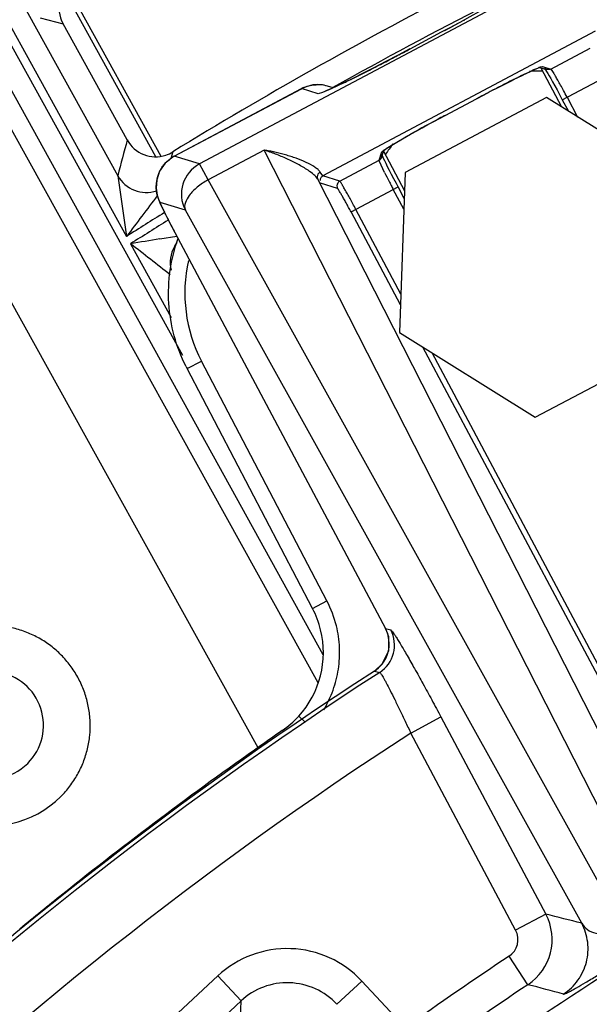
# Model space of a CAD drawing. Units: inches. Extents: x 0 to 17, y 0 to 11.
# Drawn here: x 4.1 to 4.2, y 9.2 to 9.5 of the extents above; entities that cross this region are included whole.
import ezdxf

# ---------------------------------------------------------------- set-up
doc = ezdxf.new("R2010")
doc.units = ezdxf.units.IN
doc.header["$LTSCALE"] = 0.935
doc.header["$MEASUREMENT"] = 0
doc.layers.get('0').update_dxf_attribs({"linetype": 'CONTINUOUS'})
doc.layers.add('7_ALL_FEATURES', color=7, linetype='CONTINUOUS')
doc.styles.add('TEXTSTYLE_1', font='gdt', dxfattribs={"width": 0.8})
doc.styles.add('TEXTSTYLE_2', font='arialbd.ttf')
doc.dimstyles.new('DIMSTYLE_1', dxfattribs={"dimtxt": 0.2, "dimasz": 0.1875, "dimexe": 0.125, "dimexo": 0.0625, "dimgap": 0.1, "dimtad": 0, "dimtih": 1, "dimtoh": 1, "dimdec": 1, "dimlfac": 5.7142857143, "dimzin": 4, "dimdsep": 46, "dimtxsty": 'TEXTSTYLE_2', "dimblk": '_FILLED', "dimblk1": '_FILLED', "dimblk2": '_FILLED', "dimcen": 0.09, "dimadec": 0, "dimazin": 0, "dimtp": 0.001, "dimtm": 0.001, "dimtfac": 1, "dimtdec": 1, "dimtofl": 0, "dimtmove": 0, "dimatfit": 3, "dimldrblk": '_FILLED', "dimfxl": 1, "dimtolj": 1, "dimtzin": 4, "dimarcsym": 0})
doc.dimstyles.new('DIMSTYLE_2', dxfattribs={"dimtxt": 0.2, "dimasz": 0.1875, "dimexe": 0.125, "dimexo": 0.0625, "dimgap": 0.09, "dimtad": 0, "dimtih": 1, "dimtoh": 1, "dimdec": 1, "dimlfac": 5.7142857143, "dimzin": 4, "dimdsep": 46, "dimtxsty": 'TEXTSTYLE_2', "dimblk": '_FILLED', "dimblk1": '_FILLED', "dimblk2": '_FILLED', "dimcen": 0.09, "dimadec": 0, "dimazin": 0, "dimtp": 0.001, "dimtm": 0.001, "dimtfac": 1, "dimtdec": 1, "dimtmove": 0, "dimatfit": 2, "dimldrblk": '_FILLED', "dimfxl": 1, "dimtolj": 1, "dimtzin": 4, "dimarcsym": 0})

# ---------------------------------------------------------------- blocks, each defined once
blk = doc.blocks.new('_FILLED')
at = {"color": 0, "linetype": 'BYBLOCK'}
blk.add_solid([(0, 0), (-1, 0.1666666667), (-1, -0.1666666667)], dxfattribs=at)
blk = doc.blocks.new('*D3')
at = {"color": 2, "linetype": 'CONTINUOUS'}
for p, q in [((2.0508620667, 9.582483825), (0.9964916049, 7.0370083563)), ((6.7869963051, 7.3905225943), (5.8140103675, 5.0415267479)), ((1.0443270339, 7.1524932979), (3.0270641104, 6.3312167102)), ((5.8618457966, 5.1570116894), (3.8791087201, 5.9782882771))]:
    blk.add_line(p, q, dxfattribs=at)
at = {"color": 2, "linetype": 'CONTINUOUS', "xscale": 0.1875, "yscale": 0.1875, "zscale": 0.1875}
for p, rotation in [((1.0443270339, 7.1524932979), 157.5), ((5.8618457966, 5.1570116894), 337.5)]:
    blk.add_blockref('_FILLED', p, dxfattribs=dict(at, rotation=rotation))
at = {"color": 2, "linetype": 'CONTINUOUS', "insert": (3.3988113223, 6.2547524937), "char_height": 0.2, "width": 0.6520446097, "attachment_point": 2, "line_spacing_factor": 0.9, "style": 'TEXTSTYLE_2'}
blk.add_mtext('29.8\\P[757]', dxfattribs=at)
blk = doc.blocks.new('*D4')
at = {"color": 2, "linetype": 'CONTINUOUS'}
for p, q in [((6.7019180799, 9.2799497502), (7.1220170952, 9.5158028035)), ((7.1220170952, 9.5158028035), (7.2720170952, 9.5158028035))]:
    blk.add_line(p, q, dxfattribs=at)
at = {"color": 2, "linetype": 'CONTINUOUS', "xscale": 0.1875, "yscale": 0.1875, "zscale": 0.1875, "rotation": 209.3108358641}
blk.add_blockref('_FILLED', (6.7019180799, 9.2799497502), dxfattribs=at)
at = {"color": 2, "linetype": 'CONTINUOUS', "insert": (7.3720170952, 9.6158028035), "char_height": 0.2, "width": 0.8101610905, "attachment_point": 1, "line_spacing_factor": 0.9, "style": 'TEXTSTYLE_1'}
blk.add_mtext('{\\Fgdt;n}\\Farialbd.ttf;24.0\\P[610]', dxfattribs=at)

msp = doc.modelspace()

# ---------------------------------------------------------------- linework, layer by layer
at = {"color": 9, "linetype": 'CONTINUOUS'}
for p, q in [((3.7983789168, 9.9981853896), (4.1165834909, 9.421781259)), ((3.7922544541, 9.9948043728), (4.1619142645, 9.3251928744)), ((3.8278037314, 9.9165360194), (4.1602148674, 9.3161856435)), ((3.8046049085, 9.9026040625), (4.1409342499, 9.2951772207)), ((4.0094176102, 9.6216525171), (4.0985821639, 9.4601375006)), ((4.0235678076, 9.6104955073), (4.0957507008, 9.479741517)), ((4.2687871635, 9.5615138696), (4.1221008596, 9.4835522149)), ((4.078434715, 9.5394165391), (4.1079556002, 9.4859395479)), ((4.0707627591, 9.5306954384), (4.0781034845, 9.5287581871)), ((4.2014654511, 9.5267615688), (4.2000914964, 9.5260298745)), ((4.249735049, 9.5263469615), (4.1619080016, 9.4796681525)), ((4.2000914964, 9.5260298745), (4.2000883444, 9.526035805)), ((4.1899455037, 9.5206374256), (4.1899423517, 9.5206433562)), ((4.235362333, 9.5141704123), (4.2480773926, 9.5209282831)), ((4.2301826349, 9.5140464277), (4.231410125, 9.5145774859)), ((4.2317463232, 9.5147123459), (4.2321232542, 9.5148524656)), ((4.2321232542, 9.5148524656), (4.2326999284, 9.5149848992)), ((4.2326999284, 9.5149848992), (4.235362333, 9.5141704123)), ((4.235362333, 9.5141704123), (4.2359568483, 9.5134015808)), ((4.2229501001, 9.5105525693), (4.2234150918, 9.5107858718)), ((4.2269117803, 9.5125106024), (4.2272443058, 9.512671195)), ((4.2272443058, 9.512671195), (4.2293821171, 9.5136818433)), ((4.2359568483, 9.5134015808), (4.2363672078, 9.5127494885)), ((4.2391064215, 9.5042767027), (4.2542861851, 9.5123445281)), ((4.1139670767, 9.4860405142), (4.1549829674, 9.5078398685)), ((4.160391152, 9.5061853884), (4.154965006, 9.5078454131)), ((4.1645785582, 9.5078011523), (4.1617712655, 9.5065853521)), ((4.1686785898, 9.5097410274), (4.1645785582, 9.5078011523)), ((4.217352746, 9.5076921515), (4.2180841619, 9.5080707214)), ((4.1617712655, 9.5065853521), (4.160391152, 9.5061853884)), ((4.2406517232, 9.5050980083), (4.2440566651, 9.4986915466)), ((4.185758453, 9.4906185347), (4.1901200089, 9.4931078203)), ((4.1808562075, 9.4874307093), (4.1825601412, 9.4886896506)), ((4.1825601412, 9.4886896506), (4.185758453, 9.4906185347)), ((4.1134550144, 9.4874209766), (4.1129034417, 9.4852995389)), ((4.1221008596, 9.4835522149), (4.1139491285, 9.4860460658)), ((4.1430082406, 9.4880247031), (4.124852402, 9.4783751367)), ((4.2674528421, 9.2430666143), (4.1430082406, 9.4880247031)), ((4.1800417206, 9.4847683048), (4.1808562075, 9.4874307093)), ((4.124852402, 9.4783751367), (4.1221008596, 9.4835522149)), ((4.167326661, 9.478010434), (4.1800417206, 9.4847683048)), ((4.180159553, 9.484309688), (4.1800417206, 9.4847683048)), ((4.1817806034, 9.4807905389), (4.180159553, 9.484309688)), ((4.0957506721, 9.4797415689), (4.0985821639, 9.4601375006)), ((4.1600415078, 9.4793400709), (4.1601867701, 9.4787432053)), ((4.1618726337, 9.479734698), (4.1610173438, 9.4809070133)), ((4.167326661, 9.478010434), (4.1619080016, 9.4796681525)), ((4.2585805502, 9.2376024174), (4.124852402, 9.4783751367)), ((4.1601867701, 9.4787432053), (4.2724495159, 9.2577640121)), ((4.1666031059, 9.4756452684), (4.1611667626, 9.4773362597)), ((4.1664005231, 9.4765272061), (4.1666031059, 9.4756452684)), ((4.1709675312, 9.4680618654), (4.1861472948, 9.4761296907)), ((4.1880069351, 9.4689019235), (4.1846019931, 9.4753083852)), ((4.1175424627, 9.4686516721), (4.1094086798, 9.4711399714)), ((4.2453773453, 9.2384895653), (4.1175424627, 9.4686516721)), ((4.1869238137, 9.4380398229), (4.1709675312, 9.4680618654)), ((4.1870464977, 9.4415355386), (4.1725118915, 9.4688826706)), ((4.1093227944, 9.4593322225), (4.1147724581, 9.4602245033)), ((4.1141514244, 9.4613809119), (4.1141454939, 9.4613777599)), ((4.0998900526, 9.4577683566), (4.1130050362, 9.4340115305)), ((4.2760818357, 9.2702873458), (4.1941614183, 9.4244221354)), ((4.277626196, 9.271108151), (4.1971274549, 9.4225680301)), ((4.1180952539, 9.4175058624), (4.1227454784, 9.4199360222)), ((4.163213611, 9.3424983572), (4.1227454784, 9.4199360222)), ((4.1585633866, 9.3400681974), (4.163213611, 9.3424983572)), ((4.1820558754, 9.3336174241), (4.1820499448, 9.3336142722)), ((4.1820558754, 9.3336174241), (4.1837750587, 9.3331714445)), ((4.1784974613, 9.3198870642), (4.1784938083, 9.3198926999)), ((4.1784974613, 9.3198870642), (4.180208399, 9.3194357452)), ((4.1540975278, 9.3053149211), (4.1562277341, 9.3033798868)), ((4.1902428286, 9.2998875382), (4.1999722985, 9.3050586111)), ((4.1999722985, 9.3050586111), (4.2337826577, 9.2414437913)), ((4.2240531878, 9.2362727183), (4.1902428286, 9.2998875382)), ((4.2337826577, 9.2414437913), (4.2240531878, 9.2362727183)), ((4.2280219366, 9.2186714404), (4.221921721, 9.2278469485)), ((3.9556466556, 9.0608279236), (4.1279838277, 9.2214787113)), ((4.1354968727, 9.2134191372), (4.1279838277, 9.2214787113)), ((4.1663949264, 9.2123347541), (4.1744545005, 9.219847799)), ((4.1744545005, 9.219847799), (4.1884991249, 9.2047815122)), ((3.9631597006, 9.0527683495), (4.1354968727, 9.2134191372)), ((4.1350755962, 9.2014154259), (4.1354968727, 9.2134191372))]:
    msp.add_line(p, q, dxfattribs=at)
at = {"color": 7, "linetype": 'CONTINUOUS'}
for p, q in [((4.0794423014, 9.5407069913), (4.1096082442, 9.4860614803)), ((4.0987844592, 9.4912961259), (4.0781034845, 9.5287581871)), ((4.2000914964, 9.5260298745), (4.1899455037, 9.5206374256)), ((4.2318132554, 9.5147193516), (4.2320225505, 9.5147919534)), ((4.2318132554, 9.5147193516), (4.2340295852, 9.5140413286)), ((4.2389751456, 9.5018680657), (4.2322602336, 9.5145022977)), ((4.2339952974, 9.5140519681), (4.2333281486, 9.5144555177)), ((4.2340295852, 9.5140413286), (4.2339953677, 9.5140521824)), ((4.1717572487, 9.5112650388), (4.1690467285, 9.5099353946)), ((4.1139491575, 9.4860460813), (4.1549650449, 9.5078454338)), ((4.1651741416, 9.5081040085), (4.1633792784, 9.5086530958)), ((4.2359816904, 9.5100146135), (4.2366536635, 9.5088066147)), ((4.1628835321, 9.507106632), (4.1627789707, 9.5070664174)), ((4.2340127937, 9.5049700917), (4.188422379, 9.4807394439)), ((4.2013313959, 9.4992146577), (4.2114773886, 9.5046071065)), ((4.2777923576, 9.4776029584), (4.2340127937, 9.5049700917)), ((4.2382046221, 9.5059623334), (4.2391064215, 9.5042767027)), ((4.2391073629, 9.5042772031), (4.2410906285, 9.5005456519)), ((4.1851825473, 9.4902777162), (4.1863167286, 9.4909406631)), ((4.1808943594, 9.4858007225), (4.181572414, 9.4880171556)), ((4.1808943594, 9.4858007225), (4.180905225, 9.485837694)), ((4.1809054421, 9.4858376328), (4.1809446433, 9.4866073127)), ((4.1813309427, 9.4878473818), (4.1882171216, 9.4748909081)), ((4.1813756202, 9.4878711272), (4.1816628904, 9.4880844142)), ((4.188422379, 9.4807394439), (4.1866115282, 9.4291416627)), ((4.188129619, 9.4723976392), (4.1861463534, 9.4761291904)), ((4.1128147725, 9.4639090558), (4.1141454939, 9.4613777599)), ((4.1141514244, 9.4613809119), (4.1820558754, 9.3336174241)), ((4.1866115282, 9.4291416627), (4.2303910922, 9.4017745293)), ((4.2303910922, 9.4017745293), (4.2759815069, 9.4260051771)), ((4.1585633866, 9.3400681974), (4.1180952539, 9.4175058624)), ((4.1820499448, 9.3336142722), (4.1830023905, 9.33107744)), ((4.1809406065, 9.3220931437), (4.1784938083, 9.3198926999))]:
    msp.add_line(p, q, dxfattribs=at)
for points in [[(4.2201364084, 9.5370637509), (4.2178480598, 9.5357548066), (4.2152625644, 9.5342974306), (4.2124164321, 9.5327136963), (4.2093373389, 9.5310205721), (4.2060606992, 9.5292370658), (4.2026312212, 9.5273915213), (4.2000883444, 9.526035805)], [(4.1899423517, 9.5206433562), (4.1862007054, 9.5186647983), (4.1821679549, 9.5165590896), (4.1783707088, 9.5146013367), (4.1748812224, 9.5128277747), (4.1717572487, 9.5112650388)], [(4.2224758417, 9.510312176), (4.2242761113, 9.5112138627), (4.2259024859, 9.5120167522), (4.2273447018, 9.5127167803), (4.2285970136, 9.5133123299), (4.2296582625, 9.51380412), (4.2305290443, 9.5141941166), (4.2312098654, 9.5144847874), (4.2317009438, 9.5146798271), (4.2318132554, 9.5147193516)], [(4.2335187457, 9.5141976054), (4.2337175962, 9.5138922074), (4.2340246773, 9.5133973558), (4.2344047865, 9.5127640914), (4.2348576134, 9.5119906139), (4.2353834029, 9.5110745073), (4.2359816904, 9.5100146135)], [(4.1586500841, 9.5090348344), (4.1554573385, 9.5080915254), (4.1549650595, 9.5078454244)], [(4.1634169984, 9.5086414824), (4.161722748, 9.509023612), (4.1586500841, 9.5090348344)], [(4.164981272, 9.5080145008), (4.1636677037, 9.5074314792), (4.1628835321, 9.507106632)], [(4.1690467285, 9.5099353946), (4.1667813956, 9.5088499094), (4.164981272, 9.5080145008)], [(4.211477889, 9.5046061651), (4.2138902212, 9.505882141), (4.2162016038, 9.5070926252), (4.2184199728, 9.5082427161), (4.2205179751, 9.5093191021), (4.2224758417, 9.510312176)], [(4.2366536635, 9.5088066147), (4.2373975322, 9.5074514068), (4.2382046221, 9.5059623334)], [(4.190527172, 9.4933340912), (4.1921753537, 9.4942511759), (4.1939290503, 9.4952177991), (4.1957762799, 9.4962269811), (4.1977032071, 9.4972707932), (4.199694668, 9.4983406626), (4.2013318962, 9.4992137163)], [(4.1863167286, 9.4909406631), (4.1875890127, 9.491673377), (4.1889948771, 9.4924727066), (4.190527172, 9.4933340912)], [(4.1816628904, 9.4880844142), (4.1820738821, 9.4883656898), (4.1826340087, 9.4887291177), (4.1833396478, 9.4891702138), (4.184189543, 9.489686941), (4.1851825473, 9.4902777162)], [(4.1139491968, 9.4860460794), (4.1135619245, 9.4858301658), (4.1109959783, 9.4837613635), (4.1092401798, 9.4812028718)], [(4.1814877845, 9.485320705), (4.181222045, 9.4859085423), (4.1810504674, 9.4863110101)], [(4.1840454028, 9.4801495856), (4.1833754349, 9.4814629594), (4.1827816597, 9.482644803), (4.1822680556, 9.4836852628), (4.1818365529, 9.4845783951), (4.1814877845, 9.485320705)], [(4.1092401798, 9.4812028718), (4.1082995487, 9.4784399782), (4.108098557, 9.4757793338), (4.1084321232, 9.4735124158), (4.1089684683, 9.471854827), (4.109562138, 9.4704625434), (4.1103779336, 9.4687329906), (4.1114567701, 9.4665578702), (4.1128147725, 9.4639090558)], [(4.1861472948, 9.4761296907), (4.1855866086, 9.4771890177), (4.1847850326, 9.4787193335), (4.1840454028, 9.4801495856)], [(4.1830023905, 9.33107744), (4.1830120911, 9.3263446928), (4.1809406065, 9.3220931437)]]:
    msp.add_lwpolyline(points, dxfattribs=at)
for centre, radius, start, end in [((4.8707670013, 8.2519002731), 2.1, 169.3120265678, 157.8034413721), ((4.087287175, 9.5338305079), 0.0104912684, 121.4202914973, 208.9126755765), ((4.8707670013, 8.2519002731), 1.4491490104, 117.3802676085, 121.506200383), ((4.1079703946, 9.4963643062), 0.0104912566, 208.88695465, 288.311711233), ((4.1079561832, 9.4963969085), 0.0105263716, 288.3247908935, 301.4924496259), ((4.1641463769, 9.4415607569), 0.0519552102, 206.7699314064, 207.5804043902), ((4.1312903074, 9.3258279526), 0.0307669533, 13.8255918884, 27.5706630278), ((4.131460347, 9.3258864323), 0.0305878926, 317.7370444555, 13.7953376682), ((4.8707670013, 8.2519002731), 1.2727265622, 122.9513260667, 166.1025702555), ((4.131191885, 9.3261416708), 0.0309583911, 304.6670941532, 317.7216028529), ((4.7241796878, 8.4677610355), 1.0123305709, 124.6366471005, 125.1168477243), ((4.8747623296, 8.2536570245), 1.2740855316, 125.1173534803, 128.7097634625), ((5.12063399, 7.9468625153), 1.6672467508, 128.7096847546, 129.322496735)]:
    msp.add_arc(centre, radius, start, end, dxfattribs=at)
at = {"color": 9, "linetype": 'CONTINUOUS'}
for centre, radius, start, end in [((4.8707670013, 8.2519002731), 1.440908781, 117.0821643837, 119.3213371723), ((3.7767261832, 10.3228602879), 0.902317359, 298.081075162, 298.5281908939), ((3.7531992541, 10.342360417), 0.9305782939, 297.849543246, 297.9906704616), ((3.797834174, 10.2569380735), 0.8341974586, 297.213325967, 297.5663530827), ((3.757510145, 10.334183504), 0.921334614, 297.5662889315, 297.8500571553), ((3.8471485942, 10.1611999773), 0.7265048926, 296.9916865818, 297.207464714), ((4.2650986251, 9.4363202664), 0.0852084651, 114.1904739366, 114.7819570105), ((4.2393881226, 9.4951752823), 0.0209784163, 111.3626397996, 112.3519888158), ((3.9798666836, 9.8977874629), 0.4315447579, 296.2340399727, 296.4013530176), ((3.9133957878, 10.0310180314), 0.5804363262, 296.4305962583, 296.9969667585), ((4.364122997, 9.2300068911), 0.3140629723, 115.9873350573, 116.6170082014), ((4.3232612475, 9.3134709389), 0.2211334607, 115.8303101837, 115.9462395209), ((4.1873636657, 9.4827244708), 0.0574704169, 30.427564132, 31.4962670286), ((4.149430405, 9.4603244197), 0.1015236629, 29.6898745902, 30.486057798), ((4.1601904774, 9.4983275709), 0.0108057896, 84.8664726681, 90.3880474488), ((4.1601685618, 9.4981577658), 0.0109768765, 72.9901539957, 84.8318450131), ((4.0116490483, 9.8332791478), 0.3596320234, 295.8896628128, 296.2350803113), ((4.5217036163, 8.9209296253), 0.6609990275, 117.415550223, 117.9907704006), ((4.4504819028, 9.0584401957), 0.5061386368, 116.7144585194, 117.3328055341), ((4.0816444292, 9.4216482839), 0.179567123, 28.4717142144, 29.6975174596), ((4.0195759243, 9.3876202767), 0.2503508063, 27.9857829825, 28.5455928531), ((4.4556263546, 9.0188255742), 0.5435414138, 118.0573254655, 119.2403913364), ((4.5181977721, 8.9030241173), 0.6751647657, 117.9899777612, 118.1209804747), ((7.9888504019, 8.4637514891), 4.0234886627, 165.2035124538, 165.3736308535), ((4.118965608, 9.4764002443), 0.0108188967, 146.1491205107, 149.1593588636), ((4.1272934451, 9.4738161638), 0.0110342298, 118.0726010505, 207.9073989511), ((4.1049434185, 9.4848355571), 0.0105099194, 208.9922098374, 288.2545653267), ((4.1191083114, 9.4763206332), 0.0109822352, 149.1844187076, 178.6422404237), ((4.3523431231, 9.5653165712), 0.1903581448, 206.3617336212, 207.2849516263), ((4.397538008, 9.5885792387), 0.2411885276, 207.2745808059, 207.6617935693), ((4.4100330032, 9.5951254932), 0.255294496, 207.6611694489, 207.9907486463), ((6.6553733098, 7.5433920206), 3.1954802768, 142.8466183613, 143.1422645112), ((4.8707670013, 8.2519002731), 1.4339130452, 122.0052722923, 122.5826602908), ((4.8707670013, 8.2519002731), 1.4312124598, 122.0151473985, 122.5896170038), ((4.7277335722, 5.700045608), 3.8098120348, 99.3416148773, 99.4854103646), ((1.4473951847, 6.0621436076), 4.3088277362, 51.7887399927, 52.004798501), ((4.1231966993, 9.4517755791), 0.0105128189, 150.947483011, 193.8206972817), ((4.123201872, 9.4517711307), 0.010519499, 142.6498546139, 150.9399845183), ((4.1645874286, 9.4418119134), 0.0472154997, 167.0400937114, 207.6015574579), ((4.1312578261, 9.3258213101), 0.03604575, 13.8174216862, 27.5591019954), ((4.1744891573, 9.3282517388), 0.0105086939, 302.9728776143, 27.9148118059), ((4.1727516396, 9.3286632691), 0.0105409886, 14.1575490701, 28.0336226934), ((4.1728219527, 9.3286844172), 0.0104676391, 321.1210055808, 14.1394426385), ((4.1727541834, 9.3287521924), 0.0105629417, 302.9372044247, 321.0655489619), ((4.8707670013, 8.2519002731), 1.2714177785, 122.8976894202, 166.1496140113), ((4.0543921751, 9.3023903353), 0.0174077735, 315.0182739771, 81.3989538847), ((4.8707670013, 8.2519002731), 1.2495561042, 122.9982035574, 166.3129658214), ((4.054400907, 9.3023921187), 0.0174022592, 244.8495017384, 314.9937985774), ((4.0545091319, 9.3022788527), 0.0323574302, 249.8238326934, 315.0030107456), ((4.8710661633, 8.2600927536), 1.1434463673, 119.4248043381, 125.740393924), ((4.2183201637, 9.2332404951), 0.0175038122, 303.6602980495, 27.9472319545), ((3.3779379519, 5.8582109667), 3.489804365, 75.6074523745, 75.8038964902), ((4.2183406462, 9.2332353267), 0.0064698271, 303.6077078633, 27.9998382917), ((4.1504039722, 9.1974354476), 0.0328748976, 42.9807159199, 132.9992840837), ((4.8707670013, 8.2519002731), 1.1719522649, 123.6174227907, 125.6028586698), ((4.8713960351, 8.2691642091), 1.0997452666, 119.68492182, 124.8222335106), ((4.1504048145, 9.1974594144), 0.021839402, 42.9256962406, 133.048465746), ((4.8707670013, 8.2519002731), 1.160933981, 123.6174227907, 125.6028586698), ((3.368487962, 5.9240717636), 3.4048767502, 75.1779425106, 75.3779342941)]:
    msp.add_arc(centre, radius, start, end, dxfattribs=at)
at = {"color": 7, "linetype": 'CONTINUOUS'}
for points in [[(4.235362333, 9.5141704123), (4.234968442, 9.5139604493), (4.2344563497, 9.5139105365), (4.2340295192, 9.5140411131)], [(4.1800417206, 9.4847683048), (4.1804361218, 9.4849773077), (4.1807639982, 9.4853738261), (4.1808945749, 9.4858006566)]]:
    msp.add_open_spline(points, degree=3, dxfattribs=at)
at = {"color": 9, "linetype": 'CONTINUOUS'}
for points, knots in [([(4.1549829674, 9.5078398685), (4.1561545697, 9.5084643895), (4.1578986563, 9.5090097686), (4.1596705274, 9.5091300852), (4.1601172936, 9.5091331127)], [0, 0, 0, 0, 0.7482148962, 1, 1, 1, 1]), ([(4.1099806209, 9.4824267303), (4.1102336442, 9.4828039937), (4.1113301034, 9.4842379621), (4.112776397, 9.4854058242), (4.1139670767, 9.4860405142)], [0, 0, 0, 0, 0.2518699733, 1, 1, 1, 1]), ([(4.1564865909, 9.4840505645), (4.1554355724, 9.4845374629), (4.1538038774, 9.4851875398), (4.1515772507, 9.4859417741), (4.149865482, 9.4864611059), (4.1484276334, 9.486851724), (4.1472760488, 9.4871401913), (4.1464149448, 9.4873413993), (4.1455582486, 9.4875360464), (4.1447001372, 9.4877004085), (4.1438639278, 9.4879065047), (4.1432662515, 9.4879040243), (4.1430070321, 9.4880240608)], [0, 0, 0, 0, 0.2466582178, 0.3733714293, 0.5006032816, 0.6275000908, 0.6906103357, 0.7533990839, 0.8157882577, 0.8777389069, 0.9391696269, 1, 1, 1, 1]), ([(4.1571279624, 9.4814906817), (4.156076517, 9.4821994301), (4.1544045842, 9.483171516), (4.1520940504, 9.4843527899), (4.15029265, 9.4851996982), (4.1484733212, 9.4859924395), (4.1469491543, 9.4866058274), (4.1457348282, 9.4870719456), (4.1449777103, 9.4873422861), (4.14437877, 9.487562002), (4.1437879606, 9.4877860015), (4.1433129954, 9.4878600397), (4.1430262667, 9.4879892202)], [0, 0, 0, 0, 0.2442992992, 0.3717653998, 0.4999843073, 0.6277193312, 0.7540661475, 0.8164890911, 0.8783063161, 0.9089432318, 0.9394103996, 1, 1, 1, 1]), ([(4.1610173438, 9.4809070133), (4.160831454, 9.4812038271), (4.1602845568, 9.4817910044), (4.1587984592, 9.4829056359), (4.1574525724, 9.4836030607), (4.1564865909, 9.4840505645)], [0, 0, 0, 0, 0.1887359457, 0.4262767527, 1, 1, 1, 1]), ([(4.1601867701, 9.4787432053), (4.1598778588, 9.479248026), (4.1588828864, 9.4802360251), (4.157778714, 9.4810520292), (4.1571279624, 9.4814906817)], [0, 0, 0, 0, 0.4299182301, 1, 1, 1, 1]), ([(4.1610173438, 9.4809070133), (4.160729219, 9.4807482873), (4.160235608, 9.4802979699), (4.1600351761, 9.4796491303), (4.1600415078, 9.4793400709)], [0, 0, 0, 0, 0.5155375938, 1, 1, 1, 1]), ([(4.1094086798, 9.4711399714), (4.1087520874, 9.4723790011), (4.1081972783, 9.4742343413), (4.1081183881, 9.4761088918), (4.1081291597, 9.476580859)], [0, 0, 0, 0, 0.7481301111, 1, 1, 1, 1]), ([(4.124852402, 9.4783751367), (4.123636621, 9.4777062869), (4.1219350349, 9.476576375), (4.1199784147, 9.4747883691), (4.1181244541, 9.4726991235), (4.1168715062, 9.4701433715), (4.1175424627, 9.4686516721)], [0, 0, 0, 0, 0.3255911071, 0.4773771217, 0.6162106402, 1, 1, 1, 1]), ([(4.167326661, 9.478010434), (4.1670604809, 9.477868547), (4.1665949921, 9.4774367632), (4.1664106308, 9.4768287635), (4.1664005231, 9.4765272061)], [0, 0, 0, 0, 0.499924053, 1, 1, 1, 1]), ([(4.1725118915, 9.4688826706), (4.1721987046, 9.4694719371), (4.1715806171, 9.4706272107), (4.1706722761, 9.4723019658), (4.1698218635, 9.4738465152), (4.1690606241, 9.4752041129), (4.1684926141, 9.4761938903), (4.1681021342, 9.4768542863), (4.1678672435, 9.4772425051), (4.1676724695, 9.4775508313), (4.1675214256, 9.4777829188), (4.1674122485, 9.4779234521), (4.1673540047, 9.4779992495), (4.167326661, 9.478010434)], [0, 0, 0, 0, 0.1905527298, 0.3741289853, 0.5440311796, 0.6940188351, 0.8185787617, 0.869853726, 0.9131328092, 0.9480434268, 0.9742479926, 0.9915641427, 1, 1, 1, 1]), ([(4.1709675312, 9.4680618654), (4.1707065186, 9.4685529648), (4.170190867, 9.4695154894), (4.1694315039, 9.4709099889), (4.168718913, 9.4721950374), (4.168079516, 9.4733239295), (4.1675367272, 9.4742541995), (4.1671519998, 9.4748893612), (4.1669045913, 9.4752694992), (4.1667743199, 9.4754609383), (4.1666801064, 9.4755761031), (4.1666271972, 9.4756378592), (4.1666031059, 9.4756452684)], [0, 0, 0, 0, 0.1904721673, 0.3739699024, 0.5437990471, 0.6937251924, 0.8182444312, 0.9127930772, 0.9477230345, 0.9739688064, 0.9913677964, 1, 1, 1, 1]), ([(4.1094086798, 9.4711399714), (4.1093573839, 9.4711556535), (4.109480458, 9.4707186104), (4.1096359506, 9.4703994289), (4.1100693687, 9.4693938014), (4.1106280563, 9.4682487241), (4.111360554, 9.4667612636), (4.1122105428, 9.4650902169), (4.1131537361, 9.4632682372), (4.1138128505, 9.4620179467), (4.1141514244, 9.4613809119)], [0, 0, 0, 0, 0.0148013535, 0.0677666072, 0.1579030468, 0.2817605273, 0.4344459965, 0.6098568104, 0.8009304896, 1, 1, 1, 1]), ([(4.0773906205, 9.2793997687), (4.0784402186, 9.280449566), (4.0803976673, 9.2826969645), (4.0828413985, 9.2864363892), (4.0847486137, 9.2904767469), (4.0860831966, 9.294739901), (4.0868197049, 9.2991457301), (4.0869444379, 9.3036105244), (4.0864548174, 9.3080497839), (4.0853603446, 9.3123794092), (4.083681982, 9.3165175159), (4.0814515175, 9.3203858469), (4.0787110553, 9.3239111193), (4.0755125384, 9.3270267941), (4.0719163287, 9.3296733612), (4.0679904405, 9.331801698), (4.0638100818, 9.333370285), (4.0609037572, 9.3340240417), (4.0594371673, 9.3342494745)], [0, 0, 0, 0, 0.0625194595, 0.1250497119, 0.1875659457, 0.2500826612, 0.312592622, 0.3750973965, 0.4375967997, 0.5000911678, 0.5625812944, 0.6250682013, 0.6875533263, 0.7500378605, 0.8125246292, 0.8750085175, 0.9375092667, 1, 1, 1, 1]), ([(4.1621554722, 9.3074015266), (4.1633614742, 9.3094028965), (4.1653850667, 9.3136507263), (4.1671136253, 9.3204810407), (4.1674861314, 9.3275123914), (4.1668167344, 9.3321648422), (4.1662604735, 9.334430071)], [0, 0, 0, 0, 0.2503140223, 0.5002479669, 0.7501272804, 1, 1, 1, 1]), ([(4.1837750587, 9.3331714445), (4.1838081085, 9.3331628473), (4.1838843329, 9.3331085469), (4.1840779948, 9.3329184371), (4.1843964285, 9.3325066476), (4.1848732346, 9.3318254112), (4.185480775, 9.3308913926), (4.1862144286, 9.3297156101), (4.1870670528, 9.3283058706), (4.1880309791, 9.3266752115), (4.1895207513, 9.3241082827), (4.1915829368, 9.3204719818), (4.1942367563, 9.3156896659), (4.1970708023, 9.3104881959), (4.1989968069, 9.306893985), (4.1999722985, 9.3050586111)], [0, 0, 0, 0, 0.0031536435, 0.0083439248, 0.0252316083, 0.0509089581, 0.0852659134, 0.1280526097, 0.1789126491, 0.2373986613, 0.302983145, 0.4529894873, 0.6234352417, 0.8080550679, 1, 1, 1, 1]), ([(4.180208399, 9.3194357452), (4.1802722405, 9.3194316261), (4.1804241296, 9.3192834168), (4.1806504895, 9.3189954037), (4.180965678, 9.3185076988), (4.1813540707, 9.3178533649), (4.181818305, 9.317023646), (4.1825807721, 9.3156064104), (4.1836764877, 9.3134764613), (4.1851309008, 9.3105525961), (4.1867454149, 9.3072271988), (4.1884655349, 9.3036262839), (4.1896418187, 9.3011481841), (4.1902428286, 9.2998875382)], [0, 0, 0, 0, 0.008716435, 0.0258890797, 0.0519354794, 0.0867336995, 0.1299903554, 0.1813038321, 0.3060691962, 0.4562747227, 0.6262548192, 0.8097168662, 1, 1, 1, 1]), ([(4.2395165271, 9.21565116), (4.2413060409, 9.2168261242), (4.2444737993, 9.2198798658), (4.2472616103, 9.2258348154), (4.2476857873, 9.2323963235), (4.2463799447, 9.2365980858), (4.2453773453, 9.2384895653)], [0, 0, 0, 0, 0.2497363941, 0.4999999991, 0.750263605, 1, 1, 1, 1]), ([(4.2453773453, 9.2384895653), (4.2458501094, 9.2377254518), (4.2471481378, 9.236277412), (4.2501477659, 9.2349566086), (4.2543276224, 9.2351201631), (4.2571578496, 9.2365428198), (4.2585805502, 9.2376024174)], [0, 0, 0, 0, 0.1814709894, 0.3816903096, 0.6417339373, 1, 1, 1, 1]), ([(4.2395165271, 9.21565116), (4.2395890915, 9.2156319768), (4.2398147148, 9.2156962512), (4.2402169708, 9.215844609), (4.2408157211, 9.2161271214), (4.2415980892, 9.2165250797), (4.2425716475, 9.2170506642), (4.2442509744, 9.2179900336), (4.2468038189, 9.2194765332), (4.2503711524, 9.2216097341), (4.2545366534, 9.2241436279), (4.2591370801, 9.2269730439), (4.2623276613, 9.2289511641), (4.2639603009, 9.2299669585)], [0, 0, 0, 0, 0.0079387422, 0.0232803617, 0.0463807034, 0.0773788212, 0.1163463372, 0.1633039933, 0.2809364747, 0.4287536269, 0.602940578, 0.7966219841, 1, 1, 1, 1])]:
    msp.add_open_spline(points, degree=3, knots=knots, dxfattribs=at)
at = {"color": 7, "linetype": 'CONTINUOUS'}
for points, knots in [([(4.1619080016, 9.4796681525), (4.161647428, 9.4795292629), (4.1611904053, 9.4791099459), (4.161000169, 9.4785191477), (4.1609836632, 9.4782241801)], [0, 0, 0, 0, 0.499871838, 1, 1, 1, 1]), ([(4.1177596058, 9.4181596598), (4.1161624664, 9.4213255543), (4.1136034028, 9.4280032138), (4.1118645023, 9.4385710281), (4.1122952328, 9.4492711982), (4.1140169609, 9.456208093), (4.1152151531, 9.4595443963)], [0, 0, 0, 0, 0.2499984343, 0.5001427764, 0.7500727342, 1, 1, 1, 1])]:
    msp.add_open_spline(points, degree=3, knots=knots, dxfattribs=at)
at = {"layer": '7_ALL_FEATURES', "color": 7, "linetype": 'CONTINUOUS'}
for start, end in [(89.6087296687, 93.4955020324), (142.4884144538, 146.3715561057)]:
    msp.add_arc((4.2322019429, 9.4533723105), 0.06015625, start, end, dxfattribs=at)

# ---------------------------------------------------------------- dimensions: what is measured, and where the dimension line sits
at = {"color": 2, "linetype": 'CONTINUOUS'}
dim = msp.add_linear_dim(base=(1.0443270339, 7.1524932979), p1=(6.8109140196, 7.4482650651), p2=(2.0747797813, 9.6402262958), angle=157.5, dimstyle='DIMSTYLE_1', dxfattribs=at)
dim.commit()
dim.dimension.update_dxf_attribs({"geometry": '*D3', "text_midpoint": (3.4530864153, 6.0047524937), "dimtype": 160})
dim = msp.add_diameter_dim_2p(p1=(6.7019180799, 9.2799497502), p2=(3.0396159227, 7.223850796), text='%%c<>', dimstyle='DIMSTYLE_2', override={"dimpost": '<>'}, dxfattribs=at)
dim.commit()
dim.dimension.update_dxf_attribs({"geometry": '*D4', "text_midpoint": (7.8313727334, 9.3658028035), "dimtype": 163})

doc.saveas('drawing.dxf')
